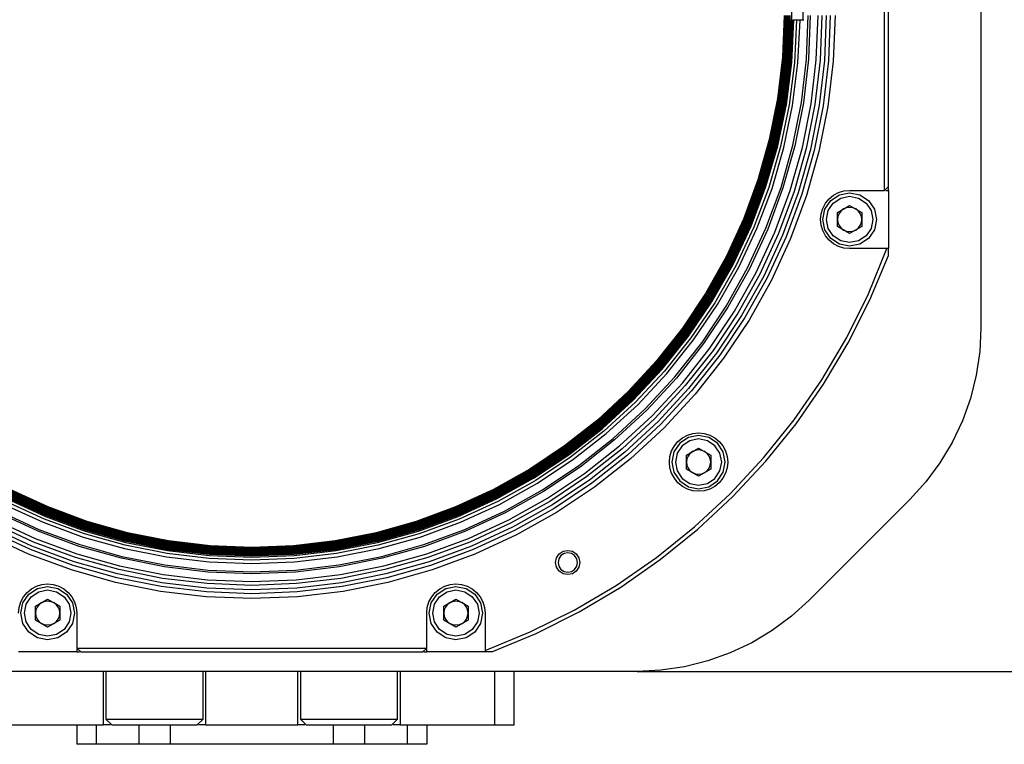
# Model space of a CAD drawing. Units: millimetres. Extents: x 12016 to 12313, y -7569 to -7359.
# Drawn here: x 12204 to 12224, y -7482 to -7467 of the extents above; entities that cross this region are included whole.
import ezdxf

# ---------------------------------------------------------------- set-up
doc = ezdxf.new("R2010")
doc.units = ezdxf.units.MM
doc.header["$LTSCALE"] = 10
doc.header["$PDMODE"] = 34
doc.layers.add('7标注层', color=4, linetype='Continuous', lineweight=5)
doc.styles.add('TH-GBD2M', font='calibri.ttf', dxfattribs={"width": 0.8, "height": 2.5})
doc.dimstyles.new('TH-GBD2M', dxfattribs={"dimtxt": 2.5, "dimasz": 4, "dimexe": 2, "dimexo": 0, "dimgap": 1.5, "dimtad": 1, "dimdec": 4, "dimlfac": 0.1, "dimzin": 9, "dimdsep": 46, "dimtxsty": 'TH-GBD2M', "dimcen": 0, "dimclrt": 3, "dimadec": 0, "dimazin": 3, "dimtfac": 1, "dimtdec": 4, "dimtofl": 0, "dimtmove": 0, "dimatfit": 3, "dimfxl": 1, "dimtolj": 1, "dimtzin": 0, "dimarcsym": 0})

# ---------------------------------------------------------------- blocks, each defined once
blk = doc.blocks.new('*D149')
at = {"layer": '7标注层', "color": 0, "lineweight": -2, "transparency": 16777216}
for p, q in [((12216.531, -7453.859), (12241.386, -7453.859)), ((12239.386, -7457.859), (12239.386, -7476.398)), ((12216.531, -7480.398), (12241.386, -7480.398))]:
    blk.add_line(p, q, dxfattribs=at)
at = {"layer": '7标注层', "color": 0, "transparency": 16777216}
for points in [[(12238.72, -7457.859), (12240.053, -7457.859), (12239.386, -7453.859)], [(12238.72, -7476.398), (12240.053, -7476.398), (12239.386, -7480.398)]]:
    blk.add_solid(points, dxfattribs=at)
at = {"layer": 'Defpoints', "color": 0, "transparency": 16777216}
for p in [(12216.531, -7453.859), (12216.531, -7480.398), (12239.386, -7480.398)]:
    blk.add_point(p, dxfattribs=at)
at = {"layer": '7标注层', "color": 3, "transparency": 16777216, "insert": (12236.606, -7467.128), "char_height": 2.5, "attachment_point": 5, "rotation": 90, "style": 'TH-GBD2M'}
blk.add_mtext('\\A1;142.5', dxfattribs=at)

msp = doc.modelspace()

# ---------------------------------------------------------------- linework, layer by layer
for p, q in [((12205.78904, -7480.39755), (12205.78904, -7481.3608)), ((12207.75486, -7481.3608), (12207.75486, -7480.39755)), ((12209.72069, -7480.39755), (12209.72069, -7481.3608)), ((12211.68651, -7481.3608), (12211.68651, -7480.39755)), ((12205.78904, -7481.3608), (12205.90797, -7481.47973)), ((12207.63593, -7481.47973), (12207.75486, -7481.3608)), ((12209.72069, -7481.3608), (12209.83962, -7481.47973)), ((12211.56758, -7481.47973), (12211.68651, -7481.3608))]:
    msp.add_line(p, q)
for points in [[(12223.48146, -7460.80915), (12223.48146, -7473.44731)], [(12221.5353, -7470.66671), (12221.5353, -7463.58974)], [(12221.61393, -7470.58808), (12221.61393, -7463.66838)], [(12208.73778, -7478.02873), (12207.88253, -7477.99513), (12207.03256, -7477.89453), (12206.19311, -7477.72755), (12205.36934, -7477.49522), (12204.56634, -7477.19898), (12203.78905, -7476.84065), (12203.04228, -7476.42243), (12202.33062, -7475.94692), (12201.65847, -7475.41703), (12201.02996, -7474.83605), (12200.44897, -7474.20754), (12199.91909, -7473.53538), (12199.44357, -7472.82372), (12199.02536, -7472.07695), (12198.66703, -7471.29967), (12198.37079, -7470.49667), (12198.13846, -7469.6729), (12197.97148, -7468.83344), (12197.87088, -7467.98347), (12197.83762, -7467.21507)], [(12220.53273, -7467.12823), (12220.49637, -7468.05365), (12220.38751, -7468.97337), (12220.20683, -7469.88171), (12219.95544, -7470.77307), (12219.63489, -7471.64196), (12219.24715, -7472.48302), (12218.79462, -7473.29107), (12218.28009, -7474.06113), (12217.70673, -7474.78844), (12217.07806, -7475.46852), (12216.39798, -7476.09718), (12215.67067, -7476.67054), (12214.90062, -7477.18508), (12214.09257, -7477.63761), (12213.25151, -7478.02534), (12212.38262, -7478.34589), (12211.49125, -7478.59728), (12210.58291, -7478.77796), (12209.6632, -7478.88682), (12208.73778, -7478.92318), (12207.81236, -7478.88682), (12206.89264, -7478.77796), (12205.9843, -7478.59728), (12205.09294, -7478.34589), (12204.22404, -7478.02534), (12203.38298, -7477.63761)], [(12220.43443, -7467.12823), (12220.39838, -7468.04594), (12220.29043, -7468.95799), (12220.11125, -7469.85876), (12219.86196, -7470.7427), (12219.54408, -7471.60435), (12219.15957, -7472.4384), (12218.71082, -7473.23972), (12218.20057, -7474.00335), (12217.63198, -7474.7246), (12217.00856, -7475.39902), (12216.33415, -7476.02244), (12215.6129, -7476.59102), (12214.84926, -7477.10127), (12214.04795, -7477.55003), (12213.21389, -7477.93453), (12212.35224, -7478.25241), (12211.46831, -7478.50171), (12210.56754, -7478.68088), (12209.65549, -7478.78883), (12208.73778, -7478.82489), (12207.82007, -7478.78883), (12206.90802, -7478.68088), (12206.00725, -7478.50171), (12205.12331, -7478.25241), (12204.26166, -7477.93453), (12203.4276, -7477.55003)], [(12220.3558, -7467.12823), (12220.31999, -7468.03977), (12220.21276, -7468.94569), (12220.03479, -7469.8404), (12219.78717, -7470.7184), (12219.47143, -7471.57426), (12219.08951, -7472.4027), (12218.64377, -7473.19863), (12218.13696, -7473.95713), (12217.57219, -7474.67353), (12216.95296, -7475.34341), (12216.28308, -7475.96264), (12215.56668, -7476.52741), (12214.80818, -7477.03422), (12214.01225, -7477.47997), (12213.1838, -7477.86188), (12212.32794, -7478.17763), (12211.44995, -7478.42525), (12210.55524, -7478.60322), (12209.64932, -7478.71044), (12208.73778, -7478.74625), (12207.82624, -7478.71044), (12206.92032, -7478.60322), (12206.0256, -7478.42525), (12205.14761, -7478.17763), (12204.29175, -7477.86188), (12203.4633, -7477.47997)], [(12220.26734, -7467.12823), (12220.2318, -7468.03283), (12220.12539, -7468.93185), (12219.94878, -7469.81975), (12219.70304, -7470.69106), (12219.3897, -7471.5404), (12219.01069, -7472.36254), (12218.56834, -7473.15241), (12218.06539, -7473.90514), (12217.50492, -7474.61608), (12216.89041, -7475.28086), (12216.22563, -7475.89538), (12215.51468, -7476.45584), (12214.76196, -7476.9588), (12213.97209, -7477.40115), (12213.14995, -7477.78016), (12212.30061, -7478.0935), (12211.4293, -7478.33923), (12210.5414, -7478.51584), (12209.64238, -7478.62225), (12208.73778, -7478.65779), (12207.83318, -7478.62225), (12206.93416, -7478.51584), (12206.04625, -7478.33923), (12205.17495, -7478.0935), (12204.3256, -7477.78016), (12203.50346, -7477.40115)], [(12203.53916, -7477.33108), (12204.3557, -7477.70751), (12205.19924, -7478.01871), (12206.06461, -7478.26277), (12206.94646, -7478.43818), (12207.83935, -7478.54386), (12208.73778, -7478.57916), (12209.63621, -7478.54386), (12210.5291, -7478.43818), (12211.41094, -7478.26277), (12212.27631, -7478.01871), (12213.11986, -7477.70751), (12213.93639, -7477.33108), (12214.72087, -7476.89175), (12215.46846, -7476.39223), (12216.17456, -7475.83558), (12216.83481, -7475.22526), (12217.44513, -7474.56501), (12218.00177, -7473.85892), (12218.5013, -7473.11132), (12218.94063, -7472.32684), (12219.31706, -7471.51031), (12219.62826, -7470.66676), (12219.87232, -7469.8014), (12220.04773, -7468.91955), (12220.15341, -7468.02666), (12220.18871, -7467.12823)], [(12220.03144, -7467.12823), (12219.99663, -7468.01432), (12219.8924, -7468.89495), (12219.7194, -7469.76468), (12219.47869, -7470.61816), (12219.17176, -7471.45013), (12218.8005, -7472.25545), (12218.36721, -7473.02915), (12217.87454, -7473.76648), (12217.32555, -7474.46288), (12216.7236, -7475.11406), (12216.07242, -7475.716), (12215.37603, -7476.265), (12214.6387, -7476.75766), (12213.86499, -7477.19096), (12213.05967, -7477.56221), (12212.22771, -7477.86914), (12211.37423, -7478.10985), (12210.50449, -7478.28285), (12209.62387, -7478.38708), (12208.73778, -7478.42189), (12207.85169, -7478.38708), (12206.97106, -7478.28285), (12206.10132, -7478.10985), (12205.24784, -7477.86914), (12204.41588, -7477.56221), (12203.61056, -7477.19096)], [(12203.62841, -7477.15593), (12204.43092, -7477.52589), (12205.25999, -7477.83175), (12206.1105, -7478.07162), (12206.97721, -7478.24402), (12207.85477, -7478.34788), (12208.73778, -7478.38258), (12209.62078, -7478.34788), (12210.49834, -7478.24402), (12211.36505, -7478.07162), (12212.21556, -7477.83175), (12213.04463, -7477.52589), (12213.84714, -7477.15593), (12214.61816, -7476.72414), (12215.35292, -7476.23319), (12216.04689, -7475.6861), (12216.6958, -7475.08625), (12217.29565, -7474.43734), (12217.84273, -7473.74337), (12218.33368, -7473.00861), (12218.76547, -7472.2376), (12219.13544, -7471.43508), (12219.4413, -7470.60601), (12219.68116, -7469.7555), (12219.85356, -7468.8888), (12219.95743, -7468.01124), (12219.99212, -7467.12823)], [(12203.73053, -7477.02038), (12204.51756, -7477.38088), (12205.33031, -7477.67888), (12206.16383, -7477.91257), (12207.01305, -7478.08051), (12207.87277, -7478.18169), (12208.73778, -7478.21548), (12209.60278, -7478.18169), (12210.46251, -7478.08051), (12211.31172, -7477.91257), (12212.14524, -7477.67888), (12212.958, -7477.38088), (12213.74502, -7477.02038), (12214.50152, -7476.59958), (12215.22289, -7476.12103), (12215.90472, -7475.58767), (12216.54286, -7475.00274), (12217.13342, -7474.3698), (12217.6728, -7473.69272), (12218.15771, -7472.97562), (12218.5852, -7472.22288), (12218.95266, -7471.43908), (12219.25784, -7470.629), (12219.4989, -7469.79757), (12219.67435, -7468.94988), (12219.78314, -7468.09108), (12219.82459, -7467.22641)], [(12219.75579, -7467.22658), (12219.71453, -7468.08584), (12219.60637, -7468.93926), (12219.43196, -7469.78165), (12219.19236, -7470.60786), (12218.88904, -7471.41286), (12218.52384, -7472.19174), (12218.09899, -7472.93976), (12217.61708, -7473.65236), (12217.08104, -7474.32519), (12216.49415, -7474.95414), (12215.85997, -7475.5354), (12215.18239, -7476.06541), (12214.46552, -7476.54094), (12213.71374, -7476.9591), (12212.93163, -7477.31733), (12212.12395, -7477.61346), (12211.29564, -7477.84567), (12210.45173, -7478.01256), (12209.59737, -7478.1131), (12208.73778, -7478.14668), (12207.87818, -7478.1131), (12207.02383, -7478.01256), (12206.17992, -7477.84567), (12205.3516, -7477.61346), (12204.54393, -7477.31733), (12203.76181, -7476.9591)], [(12203.78857, -7476.90654), (12204.56648, -7477.26284), (12205.36981, -7477.55737), (12206.19368, -7477.78832), (12207.03305, -7477.95431), (12207.88281, -7478.0543), (12208.73778, -7478.0877), (12209.59275, -7478.0543), (12210.44251, -7477.95431), (12211.28188, -7477.78832), (12212.10574, -7477.55737), (12212.90907, -7477.26284), (12213.68698, -7476.90654), (12214.43472, -7476.49065), (12215.14774, -7476.01768), (12215.82169, -7475.49054), (12216.45246, -7474.91242), (12217.03621, -7474.28686), (12217.56938, -7473.61767), (12218.04872, -7472.90892), (12218.47131, -7472.16493), (12218.83457, -7471.39025), (12219.13629, -7470.58959), (12219.37463, -7469.76783), (12219.54813, -7468.92999), (12219.65574, -7468.08116), (12219.69681, -7467.22652)], [(12219.67715, -7467.22652), (12219.63614, -7468.07962), (12219.52871, -7468.92691), (12219.35551, -7469.76324), (12219.11759, -7470.58352), (12218.81641, -7471.38273), (12218.45379, -7472.15601), (12218.03196, -7472.89864), (12217.55348, -7473.60611), (12217.02127, -7474.27409), (12216.43856, -7474.89852), (12215.80893, -7475.47559), (12215.13619, -7476.00178), (12214.42445, -7476.47388), (12213.67806, -7476.88903), (12212.90155, -7477.24468), (12212.09966, -7477.53867), (12211.27729, -7477.76921), (12210.43943, -7477.93489), (12209.5912, -7478.03471), (12208.73778, -7478.06804), (12207.88435, -7478.03471), (12207.03612, -7477.93489), (12206.19827, -7477.76921), (12205.37589, -7477.53867), (12204.574, -7477.24468), (12203.7975, -7476.88903)], [(12219.61862, -7467.12823), (12219.58507, -7467.98193), (12219.48466, -7468.83037), (12219.31798, -7469.66831), (12219.08607, -7470.49059), (12218.79036, -7471.29215), (12218.43268, -7472.06803), (12218.01522, -7472.81345), (12217.54056, -7473.52383), (12217.01163, -7474.19477), (12216.43169, -7474.82215), (12215.80432, -7475.40209), (12215.13337, -7475.93101), (12214.423, -7476.40567), (12213.67757, -7476.82313), (12212.90169, -7477.18082), (12212.10014, -7477.47652), (12211.27786, -7477.70843), (12210.43991, -7477.87511), (12209.59148, -7477.97553), (12208.73778, -7478.00907), (12207.88408, -7477.97553), (12207.03564, -7477.87511), (12206.19769, -7477.70843), (12205.37541, -7477.47652), (12204.57386, -7477.18082), (12203.79798, -7476.82313)], [(12219.65749, -7467.22652), (12219.61655, -7468.07807), (12219.5093, -7468.92384), (12219.33639, -7469.75865), (12219.09889, -7470.57744), (12218.79824, -7471.3752), (12218.43628, -7472.14708), (12218.0152, -7472.88837), (12217.53758, -7473.59456), (12217.00632, -7474.26133), (12216.42466, -7474.88462), (12215.79616, -7475.46064), (12215.12463, -7475.98587), (12214.41418, -7476.45712), (12213.66913, -7476.87151), (12212.89403, -7477.22652), (12212.09359, -7477.51997), (12211.2727, -7477.75009), (12210.43636, -7477.91547), (12209.58966, -7478.01511), (12208.73778, -7478.04839), (12207.88589, -7478.01511), (12207.0392, -7477.91547), (12206.20285, -7477.75009), (12205.38196, -7477.51997), (12204.58153, -7477.22652), (12203.80642, -7476.87151)], [(12219.59896, -7467.12823), (12219.56548, -7467.98039), (12219.46524, -7468.82729), (12219.29886, -7469.66372), (12219.06737, -7470.48452), (12218.7722, -7471.28462), (12218.41516, -7472.0591), (12217.99846, -7472.80318), (12217.52466, -7473.51227), (12216.99668, -7474.182), (12216.41779, -7474.80825), (12215.79155, -7475.38714), (12215.12182, -7475.91511), (12214.41273, -7476.38891), (12213.66865, -7476.80561), (12212.89417, -7477.16265), (12212.09407, -7477.45783), (12211.27327, -7477.68932), (12210.43684, -7477.85569), (12209.58993, -7477.95593), (12208.73778, -7477.98941), (12207.88562, -7477.95593), (12207.03871, -7477.85569), (12206.20228, -7477.68932), (12205.38149, -7477.45783), (12204.58138, -7477.16265), (12203.8069, -7476.80561)], [(12219.5793, -7467.12823), (12219.54588, -7467.97885), (12219.44582, -7468.82422), (12219.27975, -7469.65913), (12219.04868, -7470.47844), (12218.75404, -7471.2771), (12218.39764, -7472.05018), (12217.9817, -7472.79291), (12217.50875, -7473.50072), (12216.98174, -7474.16924), (12216.40389, -7474.79434), (12215.77878, -7475.37219), (12215.11026, -7475.89921), (12214.40246, -7476.37215), (12213.65973, -7476.7881), (12212.88665, -7477.14449), (12212.08799, -7477.43913), (12211.26868, -7477.6702), (12210.43376, -7477.83628), (12209.58839, -7477.93633), (12208.73778, -7477.96975), (12207.88716, -7477.93633), (12207.04179, -7477.83628), (12206.20687, -7477.6702), (12205.38756, -7477.43913), (12204.5889, -7477.14449), (12203.81583, -7476.7881)], [(12219.55964, -7467.12823), (12219.52628, -7467.9773), (12219.42641, -7468.82114), (12219.26063, -7469.65454), (12219.02998, -7470.47237), (12218.73588, -7471.26958), (12218.38013, -7472.04125), (12217.96493, -7472.78264), (12217.49285, -7473.48916), (12216.96679, -7474.15647), (12216.38999, -7474.78044), (12215.76602, -7475.35724), (12215.09871, -7475.8833), (12214.39219, -7476.35539), (12213.6508, -7476.77058), (12212.87912, -7477.12633), (12212.08192, -7477.42044), (12211.26409, -7477.65109), (12210.43069, -7477.81686), (12209.58685, -7477.91674), (12208.73778, -7477.9501), (12207.8887, -7477.91674), (12207.04486, -7477.81686), (12206.21146, -7477.65109), (12205.39364, -7477.42044), (12204.59643, -7477.12633), (12203.82475, -7476.77058)], [(12219.53998, -7467.12823), (12219.50668, -7467.97576), (12219.40699, -7468.81807), (12219.24152, -7469.64995), (12219.01129, -7470.4663), (12218.71771, -7471.26206), (12218.36261, -7472.03233), (12217.94817, -7472.77237), (12217.47695, -7473.47761), (12216.95184, -7474.1437), (12216.37609, -7474.76654), (12215.75325, -7475.34229), (12215.08715, -7475.8674), (12214.38191, -7476.33863), (12213.64188, -7476.75307), (12212.8716, -7477.10817), (12212.07584, -7477.40174), (12211.2595, -7477.63197), (12210.42761, -7477.79744), (12209.58531, -7477.89714), (12208.73778, -7477.93044), (12207.89024, -7477.89714), (12207.04794, -7477.79744), (12206.21605, -7477.63197), (12205.39971, -7477.40174), (12204.60395, -7477.10817), (12203.83368, -7476.75307)], [(12219.52033, -7467.12823), (12219.48709, -7467.97422), (12219.38757, -7468.81499), (12219.2224, -7469.64537), (12218.99259, -7470.46022), (12218.69955, -7471.25453), (12218.3451, -7472.0234), (12217.93141, -7472.7621), (12217.46104, -7473.46605), (12216.93689, -7474.13094), (12216.36219, -7474.75264), (12215.74048, -7475.32734), (12215.0756, -7475.8515), (12214.37164, -7476.32186), (12213.63295, -7476.73555), (12212.86408, -7477.09001), (12212.06977, -7477.38304), (12211.25491, -7477.61286), (12210.42454, -7477.77803), (12209.58377, -7477.87754), (12208.73778, -7477.91078), (12207.89179, -7477.87754), (12207.05101, -7477.77803), (12206.22064, -7477.61286), (12205.40579, -7477.38304), (12204.61147, -7477.09001), (12203.8426, -7476.73555)], [(12219.50067, -7467.12823), (12219.46749, -7467.97268), (12219.36816, -7468.81192), (12219.20329, -7469.64078), (12218.97389, -7470.45415), (12218.68139, -7471.24701), (12218.32758, -7472.01448), (12217.91465, -7472.75182), (12217.44514, -7473.4545), (12216.92194, -7474.11817), (12216.34829, -7474.73874), (12215.72771, -7475.3124), (12215.06404, -7475.83559), (12214.36137, -7476.3051), (12213.62403, -7476.71804), (12212.85656, -7477.07184), (12212.06369, -7477.36435), (12211.25032, -7477.59374), (12210.42146, -7477.75861), (12209.58222, -7477.85794), (12208.73778, -7477.89112), (12207.89333, -7477.85794), (12207.05409, -7477.75861), (12206.22523, -7477.59374), (12205.41186, -7477.36435), (12204.619, -7477.07184), (12203.85153, -7476.71804)], [(12219.63793, -7467.21507), (12219.60467, -7467.98347), (12219.50407, -7468.83344), (12219.33709, -7469.6729), (12219.10477, -7470.49667), (12218.80852, -7471.29967), (12218.45019, -7472.07695), (12218.03198, -7472.82372), (12217.55646, -7473.53538), (12217.02658, -7474.20754), (12216.44559, -7474.83605), (12215.81708, -7475.41703), (12215.14493, -7475.94692), (12214.43327, -7476.42243), (12213.6865, -7476.84065), (12212.90922, -7477.19898), (12212.10622, -7477.49522), (12211.28245, -7477.72755), (12210.44299, -7477.89453), (12209.59302, -7477.99513), (12208.73778, -7478.02873)], [(12209.64742, -7477.96111), (12210.40764, -7477.87023), (12211.23221, -7477.70921), (12212.04591, -7477.48371), (12212.8436, -7477.19413), (12213.3886, -7476.95422), (12213.90443, -7476.69307), (12214.33404, -7476.44825), (12214.38084, -7476.41999), (12214.42736, -7476.39159), (12214.47358, -7476.36304), (12214.51953, -7476.33435), (12214.56518, -7476.30553), (12214.61055, -7476.27656), (12214.65564, -7476.24747), (12215.04174, -7475.98497), (12215.37617, -7475.73707), (12215.66188, -7475.50886), (12215.90171, -7475.30461), (12216.09833, -7475.1279), (12216.25408, -7474.9816), (12216.3362, -7474.9021), (12216.40153, -7474.83766), (12216.45047, -7474.78869), (12216.54678, -7474.69054), (12216.67333, -7474.55779), (12216.82838, -7474.38887), (12217.00974, -7474.18188), (12217.20164, -7473.95077), (12217.34908, -7473.76392), (12217.65968, -7473.34021), (12217.93526, -7472.92405), (12218.07087, -7472.70276), (12218.20302, -7472.47493), (12218.3314, -7472.24053), (12218.42463, -7472.06133), (12218.47779, -7471.95545), (12218.53485, -7471.83857), (12218.59542, -7471.71052), (12218.65907, -7471.57111), (12218.72536, -7471.42018), (12218.79378, -7471.25754), (12218.99588, -7470.72687), (12219.17473, -7470.1697), (12219.31035, -7469.65806), (12219.32648, -7469.58962), (12219.34221, -7469.52085), (12219.35755, -7469.45176), (12219.37248, -7469.38234), (12219.387, -7469.3126), (12219.40111, -7469.24253), (12219.41404, -7469.17629), (12219.43425, -7469.06831), (12219.46047, -7468.91837), (12219.49087, -7468.72667), (12219.51437, -7468.5607), (12219.53685, -7468.38115), (12219.55188, -7468.24478), (12219.56742, -7468.08296), (12219.59828, -7467.61809), (12219.60865, -7467.18694)], [(12219.65749, -7467.22652), (12219.65749, -7467.02994)], [(12219.69681, -7467.22652), (12219.67715, -7467.22652)], [(12219.75578, -7467.22658), (12219.69681, -7467.22652)], [(12219.74334, -7467.22652), (12219.71922, -7467.22652)], [(12219.82459, -7467.22652), (12219.75578, -7467.22652)], [(12219.88584, -7467.2266), (12219.82459, -7467.22641)], [(12219.88584, -7467.22652), (12219.85942, -7467.22652)], [(12219.90277, -7467.22666), (12219.88584, -7467.2266)], [(12219.88927, -7467.22662), (12219.8897, -7467.12823), (12219.88927, -7467.02975)], [(12221.61393, -7470.58808), (12221.5353, -7470.66671)], [(12221.61393, -7470.66671), (12221.61393, -7470.61049)], [(12220.8276, -7471.84621), (12220.71254, -7471.83488), (12220.60191, -7471.80132), (12220.49995, -7471.74682), (12220.41058, -7471.67348), (12220.33724, -7471.58411), (12220.28274, -7471.48215), (12220.24918, -7471.37152), (12220.23785, -7471.25646), (12220.24918, -7471.14141), (12220.28274, -7471.03078), (12220.33724, -7470.92882), (12220.41058, -7470.83945), (12220.49995, -7470.7661), (12220.60191, -7470.71161), (12220.71254, -7470.67805), (12220.8276, -7470.66671)], [(12220.287, -7471.25646), (12220.32815, -7471.04958), (12220.44534, -7470.8742), (12220.62072, -7470.75701), (12220.8276, -7470.71586), (12221.03448, -7470.75701), (12221.20986, -7470.8742), (12221.32705, -7471.04958), (12221.3682, -7471.25646), (12221.32705, -7471.46334), (12221.20986, -7471.63872), (12221.03448, -7471.75591), (12220.8276, -7471.79706), (12220.62072, -7471.75591), (12220.44534, -7471.63872), (12220.32815, -7471.46334), (12220.287, -7471.25646)], [(12220.35908, -7471.25646), (12220.39474, -7471.07717), (12220.4963, -7470.92517), (12220.6483, -7470.8236), (12220.8276, -7470.78794), (12221.00689, -7470.8236), (12221.15889, -7470.92517), (12221.26046, -7471.07717), (12221.29612, -7471.25646), (12221.26046, -7471.43576), (12221.15889, -7471.58776), (12221.00689, -7471.68932), (12220.8276, -7471.72498), (12220.6483, -7471.68932), (12220.4963, -7471.58776), (12220.39474, -7471.43576), (12220.35908, -7471.25646)], [(12220.8276, -7470.66671), (12221.5353, -7470.66671)], [(12221.55771, -7470.66671), (12221.61393, -7470.66671)], [(12221.61393, -7470.66671), (12221.61393, -7471.84621)], [(12220.58187, -7471.11459), (12220.8276, -7470.97272)], [(12220.95046, -7471.04365), (12220.8912, -7471.01911), (12220.8276, -7471.01073), (12220.764, -7471.01911), (12220.70473, -7471.04365)], [(12220.8276, -7470.97272), (12221.07333, -7471.11459)], [(12220.70473, -7471.04365), (12220.65384, -7471.08271), (12220.61479, -7471.1336), (12220.59024, -7471.19286), (12220.58187, -7471.25646)], [(12220.58187, -7471.39833), (12220.58187, -7471.11459)], [(12221.07333, -7471.25646), (12221.06495, -7471.19286), (12221.04041, -7471.1336), (12221.00136, -7471.08271), (12220.95046, -7471.04365)], [(12221.07333, -7471.11459), (12221.07333, -7471.39833)], [(12220.58187, -7471.25646), (12220.59024, -7471.32006), (12220.61479, -7471.37933), (12220.65384, -7471.43022), (12220.70473, -7471.46927)], [(12220.8276, -7471.5402), (12220.58187, -7471.39833)], [(12221.07333, -7471.39833), (12220.8276, -7471.5402)], [(12220.95046, -7471.46927), (12221.00136, -7471.43022), (12221.04041, -7471.37933), (12221.06495, -7471.32006), (12221.07333, -7471.25646)], [(12220.70473, -7471.46927), (12220.764, -7471.49382), (12220.8276, -7471.50219), (12220.8912, -7471.49382), (12220.95046, -7471.46927)], [(12213.45576, -7479.97119), (12214.37022, -7479.59725), (12215.25531, -7479.1583), (12216.10642, -7478.65663), (12216.91912, -7478.09485), (12217.68915, -7477.47588), (12218.41251, -7476.80296), (12219.08543, -7476.0796), (12219.70439, -7475.30957), (12220.26618, -7474.49688), (12220.76785, -7473.64577), (12221.2068, -7472.76067), (12221.58074, -7471.84621)], [(12213.59201, -7480.00438), (12214.49089, -7479.62865), (12215.36093, -7479.19027), (12216.19777, -7478.69142), (12216.99722, -7478.13462), (12217.75526, -7477.52264), (12218.46811, -7476.85857), (12219.13219, -7476.14572), (12219.74416, -7475.38767), (12220.30097, -7474.58822), (12220.79982, -7473.75138), (12221.2382, -7472.88134), (12221.61393, -7471.98246)], [(12221.58074, -7471.84621), (12220.8276, -7471.84621)], [(12221.61393, -7471.84621), (12221.58074, -7471.84621)], [(12221.61393, -7471.84621), (12221.59733, -7471.84622)], [(12221.61393, -7471.98246), (12221.61393, -7471.84621)], [(12223.48146, -7473.44731), (12223.4578, -7473.92902), (12223.38703, -7474.40609), (12223.26984, -7474.87393), (12223.10736, -7475.32803), (12222.90116, -7475.76402), (12222.65321, -7476.17769), (12222.36591, -7476.56507), (12222.04202, -7476.92243)], [(12218.36284, -7476.16354), (12218.3515, -7476.2786), (12218.31794, -7476.38923), (12218.26345, -7476.49119), (12218.1901, -7476.58056), (12218.10073, -7476.6539), (12217.99878, -7476.7084), (12217.88814, -7476.74196), (12217.77309, -7476.75329), (12217.65803, -7476.74196), (12217.5474, -7476.7084), (12217.44544, -7476.6539), (12217.35607, -7476.58056), (12217.28273, -7476.49119), (12217.22823, -7476.38923), (12217.19467, -7476.2786), (12217.18334, -7476.16354), (12217.19467, -7476.04849), (12217.22823, -7475.93786), (12217.28273, -7475.8359), (12217.35607, -7475.74653), (12217.44544, -7475.67319), (12217.5474, -7475.61869), (12217.65803, -7475.58513), (12217.77309, -7475.57379), (12217.88814, -7475.58513), (12217.99878, -7475.61869), (12218.10073, -7475.67319), (12218.1901, -7475.74653), (12218.26345, -7475.8359), (12218.31794, -7475.93786), (12218.3515, -7476.04849), (12218.36284, -7476.16354)], [(12217.77309, -7475.62294), (12217.56621, -7475.66409), (12217.39083, -7475.78128), (12217.27364, -7475.95666), (12217.23249, -7476.16354), (12217.27364, -7476.37042), (12217.39083, -7476.54581), (12217.56621, -7476.66299), (12217.77309, -7476.70414), (12217.97997, -7476.66299), (12218.15535, -7476.54581), (12218.27254, -7476.37042), (12218.31369, -7476.16354), (12218.27254, -7475.95666), (12218.15535, -7475.78128), (12217.97997, -7475.66409), (12217.77309, -7475.62294)], [(12217.30457, -7476.16354), (12217.34023, -7476.34284), (12217.44179, -7476.49484), (12217.59379, -7476.5964), (12217.77309, -7476.63206), (12217.95238, -7476.5964), (12218.10438, -7476.49484), (12218.20595, -7476.34284), (12218.24161, -7476.16354), (12218.20595, -7475.98425), (12218.10438, -7475.83225), (12217.95238, -7475.73068), (12217.77309, -7475.69502), (12217.59379, -7475.73068), (12217.44179, -7475.83225), (12217.34023, -7475.98425), (12217.30457, -7476.16354)], [(12217.52736, -7476.02167), (12217.77309, -7475.8798)], [(12217.65022, -7475.95074), (12217.59933, -7475.98979), (12217.56028, -7476.04068), (12217.53573, -7476.09994), (12217.52736, -7476.16354)], [(12217.89595, -7475.95074), (12217.83669, -7475.92619), (12217.77309, -7475.91781), (12217.70949, -7475.92619), (12217.65022, -7475.95074)], [(12217.77309, -7475.8798), (12218.01882, -7476.02167)], [(12218.01882, -7476.16354), (12218.01044, -7476.09994), (12217.9859, -7476.04068), (12217.94684, -7475.98979), (12217.89595, -7475.95074)], [(12217.52736, -7476.30541), (12217.52736, -7476.02167)], [(12217.52736, -7476.16354), (12217.53573, -7476.22714), (12217.56028, -7476.28641), (12217.59933, -7476.3373), (12217.65022, -7476.37635)], [(12217.89595, -7476.37635), (12217.94684, -7476.3373), (12217.9859, -7476.28641), (12218.01044, -7476.22714), (12218.01882, -7476.16354)], [(12218.01882, -7476.02167), (12218.01882, -7476.30541)], [(12217.77309, -7476.44728), (12217.52736, -7476.30541)], [(12217.65022, -7476.37635), (12217.70949, -7476.4009), (12217.77309, -7476.40927), (12217.83669, -7476.4009), (12217.89595, -7476.37635)], [(12218.01882, -7476.30541), (12217.77309, -7476.44728)], [(12203.62362, -7476.72117), (12204.10915, -7476.96462), (12204.60777, -7477.18416), (12205.41895, -7477.48024), (12206.24382, -7477.70929), (12207.07681, -7477.87158), (12207.91256, -7477.96785), (12208.74612, -7477.99921), (12209.57728, -7477.96677), (12209.64742, -7477.96111)], [(12222.04202, -7476.92243), (12220.00634, -7478.95811)], [(12215.37244, -7478.19418), (12215.35373, -7478.28822), (12215.30046, -7478.36794), (12215.22074, -7478.42121), (12215.12671, -7478.43991), (12215.03267, -7478.42121), (12214.95295, -7478.36794), (12214.89968, -7478.28822), (12214.88098, -7478.19418), (12214.89968, -7478.10015), (12214.95295, -7478.02043), (12215.03267, -7477.96716), (12215.12671, -7477.94845), (12215.22074, -7477.96716), (12215.30046, -7478.02043), (12215.35373, -7478.10015), (12215.37244, -7478.19418)], [(12215.32329, -7478.19418), (12215.30833, -7478.11895), (12215.26571, -7478.05518), (12215.20194, -7478.01256), (12215.12671, -7477.9976), (12215.05148, -7478.01256), (12214.9877, -7478.05518), (12214.94509, -7478.11895), (12214.93012, -7478.19418), (12214.94509, -7478.26941), (12214.9877, -7478.33319), (12215.05148, -7478.3758), (12215.12671, -7478.39076), (12215.20194, -7478.3758), (12215.26571, -7478.33319), (12215.30833, -7478.26941), (12215.32329, -7478.19418)], [(12204.0198, -7479.21805), (12204.03113, -7479.103), (12204.06469, -7478.99237), (12204.11919, -7478.89041), (12204.19253, -7478.80104), (12204.2819, -7478.7277), (12204.38386, -7478.6732), (12204.49449, -7478.63964), (12204.60954, -7478.6283), (12204.7246, -7478.63964), (12204.83523, -7478.6732), (12204.93719, -7478.7277), (12205.02656, -7478.80104), (12205.0999, -7478.89041), (12205.1544, -7478.99237), (12205.18796, -7479.103), (12205.19929, -7479.21805)], [(12204.06894, -7479.21805), (12204.11009, -7479.01117), (12204.22728, -7478.83579), (12204.40266, -7478.7186), (12204.60954, -7478.67745), (12204.81642, -7478.7186), (12204.99181, -7478.83579), (12205.10899, -7479.01117), (12205.15015, -7479.21805), (12205.10899, -7479.42493), (12204.99181, -7479.60032), (12204.81642, -7479.7175), (12204.60954, -7479.75865), (12204.40266, -7479.7175), (12204.22728, -7479.60032), (12204.11009, -7479.42493), (12204.06894, -7479.21805)], [(12204.14102, -7479.21805), (12204.17669, -7479.03876), (12204.27825, -7478.88676), (12204.43025, -7478.78519), (12204.60954, -7478.74953), (12204.78884, -7478.78519), (12204.94084, -7478.88676), (12205.0424, -7479.03876), (12205.07807, -7479.21805), (12205.0424, -7479.39735), (12204.94084, -7479.54935), (12204.78884, -7479.65091), (12204.60954, -7479.68657), (12204.43025, -7479.65091), (12204.27825, -7479.54935), (12204.17669, -7479.39735), (12204.14102, -7479.21805)], [(12212.27626, -7479.21805), (12212.28759, -7479.103), (12212.32115, -7478.99237), (12212.37565, -7478.89041), (12212.44899, -7478.80104), (12212.53836, -7478.7277), (12212.64032, -7478.6732), (12212.75095, -7478.63964), (12212.86601, -7478.6283), (12212.98106, -7478.63964), (12213.09169, -7478.6732), (12213.19365, -7478.7277), (12213.28302, -7478.80104), (12213.35637, -7478.89041), (12213.41086, -7478.99237), (12213.44442, -7479.103), (12213.45576, -7479.21805)], [(12212.32541, -7479.21805), (12212.36656, -7479.01117), (12212.48375, -7478.83579), (12212.65913, -7478.7186), (12212.86601, -7478.67745), (12213.07289, -7478.7186), (12213.24827, -7478.83579), (12213.36546, -7479.01117), (12213.40661, -7479.21805), (12213.36546, -7479.42493), (12213.24827, -7479.60032), (12213.07289, -7479.7175), (12212.86601, -7479.75865), (12212.65913, -7479.7175), (12212.48375, -7479.60032), (12212.36656, -7479.42493), (12212.32541, -7479.21805)], [(12212.39749, -7479.21805), (12212.43315, -7479.03876), (12212.53471, -7478.88676), (12212.68671, -7478.78519), (12212.86601, -7478.74953), (12213.0453, -7478.78519), (12213.1973, -7478.88676), (12213.29887, -7479.03876), (12213.33453, -7479.21805), (12213.29887, -7479.39735), (12213.1973, -7479.54935), (12213.0453, -7479.65091), (12212.86601, -7479.68657), (12212.68671, -7479.65091), (12212.53471, -7479.54935), (12212.43315, -7479.39735), (12212.39749, -7479.21805)], [(12204.36382, -7479.07618), (12204.60954, -7478.93431)], [(12204.48668, -7479.00525), (12204.54594, -7478.9807), (12204.60954, -7478.97232), (12204.67314, -7478.9807), (12204.73241, -7479.00525)], [(12204.60954, -7478.93431), (12204.85527, -7479.07618)], [(12212.62028, -7479.07618), (12212.86601, -7478.93431)], [(12212.74314, -7479.00525), (12212.80241, -7478.9807), (12212.86601, -7478.97232), (12212.92961, -7478.9807), (12212.98887, -7479.00525)], [(12212.86601, -7478.93431), (12213.11174, -7479.07618)], [(12220.00634, -7478.95811), (12219.64899, -7479.28199), (12219.26161, -7479.56929), (12218.84793, -7479.81724), (12218.41194, -7480.02345), (12217.95784, -7480.18593), (12217.49001, -7480.30312), (12217.01293, -7480.37388), (12216.53122, -7480.39755)], [(12204.48668, -7479.00525), (12204.43579, -7479.0443), (12204.39674, -7479.09519), (12204.37219, -7479.15445), (12204.36382, -7479.21805)], [(12204.36382, -7479.35992), (12204.36382, -7479.07618)], [(12204.85527, -7479.21805), (12204.8469, -7479.15445), (12204.82235, -7479.09519), (12204.7833, -7479.0443), (12204.73241, -7479.00525)], [(12204.73241, -7479.00525), (12204.85527, -7479.07618)], [(12204.85527, -7479.07618), (12204.85527, -7479.35992)], [(12212.74314, -7479.00525), (12212.69225, -7479.0443), (12212.6532, -7479.09519), (12212.62865, -7479.15445), (12212.62028, -7479.21805)], [(12212.62028, -7479.35992), (12212.62028, -7479.07618)], [(12213.11174, -7479.21805), (12213.10336, -7479.15445), (12213.07882, -7479.09519), (12213.03976, -7479.0443), (12212.98887, -7479.00525)], [(12212.98887, -7479.00525), (12213.11174, -7479.07618)], [(12213.11174, -7479.07618), (12213.11174, -7479.35992)], [(12204.36382, -7479.21805), (12204.37219, -7479.28165), (12204.39674, -7479.34092), (12204.43579, -7479.39181), (12204.48668, -7479.43086)], [(12204.60954, -7479.50179), (12204.36382, -7479.35992)], [(12204.48668, -7479.43086), (12204.36382, -7479.35992)], [(12204.85527, -7479.35992), (12204.60954, -7479.50179)], [(12204.73241, -7479.43086), (12204.7833, -7479.39181), (12204.82235, -7479.34092), (12204.8469, -7479.28165), (12204.85527, -7479.21805)], [(12205.19929, -7479.21805), (12205.19929, -7479.92575)], [(12212.27626, -7479.92575), (12212.27626, -7479.21805)], [(12212.62028, -7479.21805), (12212.62865, -7479.28165), (12212.6532, -7479.34092), (12212.69225, -7479.39181), (12212.74314, -7479.43086)], [(12212.86601, -7479.50179), (12212.62028, -7479.35992)], [(12212.74314, -7479.43086), (12212.62028, -7479.35992)], [(12213.11174, -7479.35992), (12212.86601, -7479.50179)], [(12212.98887, -7479.43086), (12213.03976, -7479.39181), (12213.07882, -7479.34092), (12213.10336, -7479.28165), (12213.11174, -7479.21805)], [(12213.45576, -7479.21805), (12213.45576, -7479.97119)], [(12204.73241, -7479.43086), (12204.67314, -7479.45541), (12204.60954, -7479.46378), (12204.54594, -7479.45541), (12204.48668, -7479.43086)], [(12212.98887, -7479.43086), (12212.92961, -7479.45541), (12212.86601, -7479.46378), (12212.80241, -7479.45541), (12212.74314, -7479.43086)], [(12205.19929, -7479.92575), (12212.27626, -7479.92575)], [(12205.27792, -7480.00438), (12205.19929, -7479.92575)], [(12205.19929, -7479.94816), (12205.19929, -7480.00438)], [(12212.19763, -7480.00438), (12212.27626, -7479.92575)], [(12212.27626, -7480.00438), (12212.27626, -7479.94816)], [(12213.45576, -7479.95025), (12213.45576, -7480.00438)], [(12213.45576, -7479.97119), (12213.45576, -7480.00438)], [(12205.19929, -7480.00438), (12204.0198, -7480.00438)], [(12205.19929, -7480.00438), (12205.25551, -7480.00438)], [(12205.27792, -7480.00438), (12212.19763, -7480.00438)], [(12212.22004, -7480.00438), (12212.27626, -7480.00438)], [(12213.45576, -7480.00438), (12212.27626, -7480.00438)], [(12213.59201, -7480.00438), (12213.45576, -7480.00438)], [(12216.53122, -7480.39755), (12200.94433, -7480.39755)], [(12205.73989, -7481.47875), (12205.73989, -7480.39755)], [(12207.80401, -7480.39755), (12207.80401, -7481.47875)], [(12209.67154, -7481.47875), (12209.67154, -7480.39755)], [(12211.73566, -7480.39755), (12211.73566, -7481.47875)], [(12213.65234, -7481.47875), (12213.65234, -7480.39755)], [(12214.0455, -7481.47875), (12214.0455, -7480.39755)], [(12205.78904, -7481.3608), (12205.80793, -7481.3608), (12205.86386, -7481.3608), (12205.95469, -7481.3608), (12206.07693, -7481.3608), (12206.22587, -7481.3608), (12206.39581, -7481.3608), (12206.58019, -7481.3608), (12206.77195, -7481.3608), (12206.96371, -7481.3608), (12207.1481, -7481.3608), (12207.31803, -7481.3608), (12207.46698, -7481.3608), (12207.58921, -7481.3608), (12207.68004, -7481.3608), (12207.73598, -7481.3608), (12207.75486, -7481.3608)], [(12209.72069, -7481.3608), (12209.73957, -7481.3608), (12209.79551, -7481.3608), (12209.88634, -7481.3608), (12210.00858, -7481.3608), (12210.15752, -7481.3608), (12210.32746, -7481.3608), (12210.51184, -7481.3608), (12210.7036, -7481.3608), (12210.89536, -7481.3608), (12211.07975, -7481.3608), (12211.24968, -7481.3608), (12211.39863, -7481.3608), (12211.52086, -7481.3608), (12211.61169, -7481.3608), (12211.66763, -7481.3608), (12211.68651, -7481.3608)], [(12203.82321, -7481.47875), (12205.73989, -7481.47875)], [(12205.19929, -7481.47875), (12205.19929, -7481.87192)], [(12205.59246, -7481.47875), (12205.59246, -7481.87192)], [(12205.88202, -7481.47875), (12205.85314, -7481.47875), (12205.79075, -7481.47875), (12205.75269, -7481.47875), (12205.73989, -7481.47875)], [(12205.90699, -7481.47875), (12205.92361, -7481.47875), (12205.97283, -7481.47875), (12206.05276, -7481.47875), (12206.16033, -7481.47875), (12206.2914, -7481.47875), (12206.44094, -7481.47875), (12206.60321, -7481.47875), (12206.77195, -7481.47875), (12206.9407, -7481.47875), (12207.10296, -7481.47875), (12207.2525, -7481.47875), (12207.38357, -7481.47875), (12207.49114, -7481.47875), (12207.57107, -7481.47875), (12207.62029, -7481.47875), (12207.63691, -7481.47875)], [(12206.45727, -7481.87192), (12206.45727, -7481.47875)], [(12207.08664, -7481.47875), (12207.08664, -7481.87192)], [(12207.80401, -7481.47875), (12207.79122, -7481.47875), (12207.75315, -7481.47875), (12207.69076, -7481.47875), (12207.66188, -7481.47875)], [(12207.80401, -7481.47875), (12209.67154, -7481.47875)], [(12209.81367, -7481.47875), (12209.78479, -7481.47875), (12209.7224, -7481.47875), (12209.68434, -7481.47875), (12209.67154, -7481.47875)], [(12209.83864, -7481.47875), (12209.85526, -7481.47875), (12209.90448, -7481.47875), (12209.98441, -7481.47875), (12210.09198, -7481.47875), (12210.22305, -7481.47875), (12210.37259, -7481.47875), (12210.53486, -7481.47875), (12210.7036, -7481.47875), (12210.87235, -7481.47875), (12211.03461, -7481.47875), (12211.18415, -7481.47875), (12211.31522, -7481.47875), (12211.42279, -7481.47875), (12211.50272, -7481.47875), (12211.55194, -7481.47875), (12211.56856, -7481.47875)], [(12210.38892, -7481.87192), (12210.38892, -7481.47875)], [(12211.01829, -7481.47875), (12211.01829, -7481.87192)], [(12211.73566, -7481.47875), (12211.72287, -7481.47875), (12211.6848, -7481.47875), (12211.62241, -7481.47875), (12211.59353, -7481.47875)], [(12211.73566, -7481.47875), (12213.65234, -7481.47875)], [(12211.8831, -7481.47875), (12211.8831, -7481.87192)], [(12212.27626, -7481.47875), (12212.27626, -7481.87192)], [(12213.65234, -7481.47875), (12214.0455, -7481.47875)], [(12205.59246, -7481.87192), (12205.19929, -7481.87192)], [(12206.45727, -7481.87192), (12205.59246, -7481.87192)], [(12207.08664, -7481.87192), (12206.9312, -7481.87192), (12206.77195, -7481.87192), (12206.6127, -7481.87192), (12206.45727, -7481.87192)], [(12210.38892, -7481.87192), (12207.08664, -7481.87192)], [(12211.01829, -7481.87192), (12210.86285, -7481.87192), (12210.7036, -7481.87192), (12210.54435, -7481.87192), (12210.38892, -7481.87192)], [(12211.8831, -7481.87192), (12211.01829, -7481.87192)], [(12212.27626, -7481.87192), (12211.8831, -7481.87192)]]:
    msp.add_lwpolyline(points)

# ---------------------------------------------------------------- dimensions: what is measured, and where the dimension line sits
at = {"layer": '7标注层'}
dim = msp.add_linear_dim(base=(12239.38635, -7480.39755), p1=(12216.53122, -7453.85891), p2=(12216.53122, -7480.39755), angle=90, text='142.5', dimstyle='TH-GBD2M', dxfattribs=at)
dim.commit()
dim.dimension.update_dxf_attribs({"geometry": '*D149', "text_midpoint": (12236.60558, -7467.12823)})

doc.saveas('drawing.dxf')
